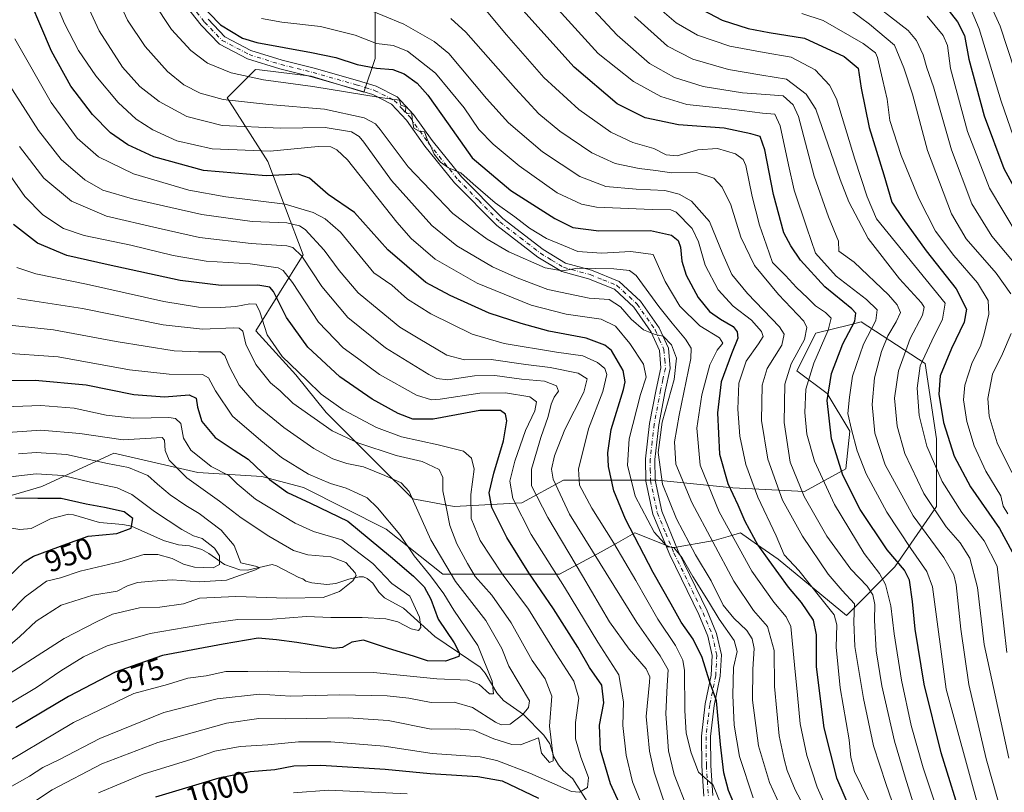
# Model space of a CAD drawing. Units: metres. Extents: x 613695 to 617129, y 4764078 to 4766449.
# Drawn here: x 616604 to 616928, y 4765163 to 4765417 of the extents above; entities that cross this region are included whole.
import ezdxf
from ezdxf.enums import TextEntityAlignment as Align

# ---------------------------------------------------------------- set-up
doc = ezdxf.new("R2010")
doc.units = ezdxf.units.M
doc.header["$MEASUREMENT"] = 0
doc.linetypes.add('DGN Style 4', pattern=[2.638475, 1.318413, -0.659207, 0.001648, -0.659207])
for name, color, linetype, lineweight in [('Arbolado forestal CxS', 92, 'Continuous', 0), ('Corriente natural lineal', 142, 'Continuous', 13), ('Curva de nivel maestra', 30, 'Continuous', 30), ('Curva de nivel normal', 30, 'Continuous', 0), ('Matorral CxS', 135, 'Continuous', 0), ('Pista no pavimentada Cxs', 111, 'Continuous', 0), ('Pista no pavimentada eje', 91, 'DGN Style 4', 0), ('Rótulo de curva de nivel directora', 7, 'Continuous', 0)]:
    doc.layers.add(name, color=color, linetype=linetype, lineweight=lineweight)
doc.styles.add('Style-Arial', font='txt')

# ---------------------------------------------------------------- blocks, each defined once
blk = doc.blocks.new('*U6')
at = {"layer": 'Arbolado forestal CxS', "color": 92, "linetype": 'Continuous', "lineweight": 0}
blk.add_polyline3d([(616593.5749, 4765258.1737, 951.2633), (616611.2505, 4765263.3821, 953.4539), (616634.9489, 4765274.3379, 963.1599), (616662.5659, 4765267.9249, 967.8307), (616683.6174, 4765266.6863, 974.868), (616697.2377, 4765262.9715, 977.8878), (616724.4789, 4765249.3507, 974.2189), (616743.0525, 4765234.4909, 983.4771), (616760.3884, 4765234.4909, 993.5439), (616781.4387, 4765234.4909, 1005.5195), (616795.0601, 4765241.9201, 1016.5294), (616799.9976, 4765244.6629, 1020.5743), (616806.2042, 4765248.1113, 1025.7295), (616818.5869, 4765243.1579, 1030.8357), (616832.2075, 4765245.6341, 1040.454), (616837.6124, 4765247.1783, 1044.6585), (616840.8755, 4765248.1109, 1047.0141), (616846.1992, 4765244.3841, 1049.3247), (616853.2576, 4765239.4425, 1051.7598), (616875.7555, 4765220.9153, 1056.9196), (616891.6443, 4765236.9663, 1074.1993), (616905.2651, 4765256.7777, 1091.0317), (616905.2656, 4765279.0663, 1097.2049), (616901.5515, 4765303.8319, 1094.5558), (616880.5009, 4765317.4529, 1075.7284), (616876.7689, 4765316.5201, 1073.5202), (616865.642, 4765313.7383, 1066.3108), (616859.4503, 4765301.3553, 1065.5858), (616869.3558, 4765293.9271, 1074.1328), (616876.7855, 4765281.5433, 1078.7732), (616875.5467, 4765269.1611, 1075.8381), (616861.9269, 4765261.7313, 1065.25), (616838.3992, 4765262.9701, 1050.0948), (616813.6342, 4765265.4469, 1033.9291), (616782.6774, 4765265.4471, 1016.698), (616769.0565, 4765258.0181, 1006.4213), (616746.7673, 4765256.7799, 990.6214), (616733.1461, 4765259.2563, 982.2785), (616722.0027, 4765270.4007, 987.4021), (616704.6674, 4765287.7365, 993.0096), (616694.7613, 4765300.1195, 994.661), (616681.6138, 4765314.5927, 993.003), (616697.1201, 4765339.5905, 1009.3041), (616685.5018, 4765370.1825, 1029.1677), (616672.1348, 4765391.1233, 1041.2601), (616680.939, 4765399.9277, 1046.5427), (616681.4924, 4765400.4811, 1046.7654), (616682.7845, 4765400.3233, 1046.7478), (616699.7601, 4765398.2529, 1046.3322), (616717.0519, 4765392.9889, 1045.3117), (616720.7665, 4765404.1329, 1052.7714), (616720.767, 4765422.7073, 1062.3277)], dxfattribs=at)

msp = doc.modelspace()

# ---------------------------------------------------------------- linework, layer by layer
at = {"layer": 'Arbolado forestal CxS', "color": 92, "linetype": 'Continuous', "lineweight": 0}
for points in [[(616875.7555, 4765220.9153, 1056.9196), (616891.6443, 4765236.9663, 1074.1993), (616905.2651, 4765256.7777, 1091.0317), (616905.2656, 4765279.0663, 1097.2049), (616901.5515, 4765303.8319, 1094.5558), (616880.5009, 4765317.4529, 1075.7284), (616876.7689, 4765316.5201, 1073.5202), (616865.642, 4765313.7383, 1066.3108), (616859.4503, 4765301.3553, 1065.5858), (616869.3558, 4765293.9271, 1074.1328), (616876.7855, 4765281.5433, 1078.7732), (616875.5467, 4765269.1611, 1075.8381), (616861.9269, 4765261.7313, 1065.25), (616838.3992, 4765262.9701, 1050.0948), (616813.6342, 4765265.4469, 1033.9291), (616782.6774, 4765265.4471, 1016.698), (616769.0565, 4765258.0181, 1006.4213), (616746.7673, 4765256.7799, 990.6214), (616733.1461, 4765259.2563, 982.2785), (616722.0027, 4765270.4007, 987.4021), (616704.6674, 4765287.7365, 993.0096), (616694.7613, 4765300.1195, 994.661), (616681.6138, 4765314.5927, 993.003), (616697.1201, 4765339.5905, 1009.3041), (616685.5018, 4765370.1825, 1029.1677), (616672.1348, 4765391.1233, 1041.2601), (616680.939, 4765399.9277, 1046.5427), (616681.4924, 4765400.4811, 1046.7654), (616682.7845, 4765400.3233, 1046.7478), (616699.7601, 4765398.2529, 1046.3322), (616717.0519, 4765392.9889, 1045.3117), (616720.7665, 4765404.1329, 1052.7714), (616720.767, 4765422.7073, 1062.3277)], [(616593.5749, 4765258.1737, 951.2633), (616611.2505, 4765263.3821, 953.4539), (616634.9489, 4765274.3379, 963.1599), (616662.5659, 4765267.9249, 967.8307), (616683.6174, 4765266.6863, 974.868), (616697.2377, 4765262.9715, 977.8878), (616724.4789, 4765249.3507, 974.2189), (616743.0525, 4765234.4909, 983.4771), (616760.3884, 4765234.4909, 993.5439), (616781.4387, 4765234.4909, 1005.5195), (616795.0601, 4765241.9201, 1016.5294), (616799.9976, 4765244.6629, 1020.5743), (616806.2042, 4765248.1113, 1025.7295), (616818.5869, 4765243.1579, 1030.8357), (616832.2075, 4765245.6341, 1040.454), (616837.6124, 4765247.1783, 1044.6585), (616840.8755, 4765248.1109, 1047.0141), (616846.1992, 4765244.3841, 1049.3247), (616853.2576, 4765239.4425, 1051.7598), (616875.7555, 4765220.9153, 1056.9196)]]:
    msp.add_polyline3d(points, dxfattribs=at)
at = {"layer": 'Corriente natural lineal', "color": 142, "linetype": 'Continuous', "lineweight": 13}
msp.add_polyline3d([(616790.5407, 4765159.7487, 994.7541), (616785.8309, 4765167.2759, 991.5229), (616782.6539, 4765170.0135, 990.6668), (616781.0949, 4765171.8339, 990.5131), (616779.4851, 4765174.4691, 990.0644), (616778.2363, 4765178.6791, 989.2302), (616776.2779, 4765181.6213, 988.3217), (616769.5763, 4765188.3875, 982.9852), (616763.0001, 4765193.0001, 980.0648), (616760.8515, 4765195.5309, 980.017), (616756.9713, 4765201.9563, 978.3953), (616755.3549, 4765203.9475, 977.7464), (616740.4757, 4765214.0035, 971.8186), (616730.1813, 4765223.3583, 967.955), (616723.8969, 4765226.7865, 966.0311), (616722.0485, 4765228.6563, 965.5041), (616720.0021, 4765231.5125, 965.8106), (616718.2383, 4765233.1359, 965.6847), (616716.9275, 4765233.6907, 965.4676), (616715.5141, 4765233.6281, 964.9142), (616712.1613, 4765232.9013, 963.441), (616707.9015, 4765231.4979, 962.3444), (616704.9225, 4765231.1431, 962.0353), (616700.0097, 4765231.6313, 961.3673), (616698.0751, 4765232.2453, 960.9003), (616697.0001, 4765233.0001, 960.8625), (616695.6805, 4765233.4191, 960.8321), (616688.3695, 4765237.2823, 960.7451), (616686.9547, 4765237.6651, 960.5349), (616678.8519, 4765235.8135, 957.8199), (616676.3539, 4765235.9787, 957.0178), (616671.2973, 4765237.6689, 954.9307), (616666.1997, 4765241.3513, 954.5758), (616663.8581, 4765242.6041, 953.897), (616659.8015, 4765243.8139, 953.4382), (616656.2151, 4765244.2137, 952.8443), (616651.2495, 4765245.5895, 951.9173), (616640.7337, 4765250.3493, 949.8865), (616637.9377, 4765250.8575, 949.3727), (616630.1675, 4765251.4757, 948.1657), (616621.6285, 4765254.0179, 947.6375), (616619.9881, 4765254.2515, 947.5994), (616614.1473, 4765252.6839, 946.5358), (616607.7881, 4765249.5355, 945.4607), (616604.0453, 4765249.2269, 944.8587), (616598.8579, 4765250.1165, 944.7494)], dxfattribs=at)
at = {"layer": 'Curva de nivel maestra', "color": 30, "linetype": 'Continuous', "lineweight": 30, "flags": 128}
for points, elevation in [([(616841.15, 4765153.5401), (616836.96, 4765163.4101), (616835.46, 4765169.1401), (616834.34, 4765178.5501), (616832.98, 4765192.8601), (616830.72, 4765199.3701), (616828.32, 4765207.1601), (616825.28, 4765213.1401), (616821.36, 4765218.7801), (616818.15, 4765224.6401), (616812.14, 4765235.0401), (616803.05, 4765252.5801), (616799.29, 4765261.9801), (616797.5, 4765269.8901), (616797.28, 4765274.3801), (616798.35, 4765282.1201), (616802.45, 4765295.2901), (616802.97, 4765297.7901), (616802.37, 4765301.4601), (616798.52, 4765308.0601), (616796.32, 4765309.7901), (616790.14, 4765312.1501), (616777.91, 4765314.4301), (616768.8, 4765316.9601), (616758.29, 4765320.3301), (616745.52, 4765326.1601), (616737.46, 4765330.4801), (616724.98, 4765341.1501), (616714.04, 4765353.4201), (616705.38, 4765359.3601), (616699.24, 4765364.8001), (616695.5, 4765366.0401), (616685.01, 4765365.5501), (616664.38, 4765367.2501), (616648.09, 4765371.7801), (616639.55, 4765375.7001), (616633.88, 4765379.7101), (616627.93, 4765385.6801), (616620.8, 4765395.0301), (616614.39, 4765406.5601), (616604.27, 4765430.4801)], 1025), ([(616662.44, 4765422.9201), (616670.01, 4765415.2101), (616677.21, 4765410.8301), (616681.95, 4765409.3201), (616699.93, 4765406.0901), (616707.92, 4765404.4601), (616714.88, 4765402.1401), (616721.2, 4765400.8801), (616726.66, 4765400.4901), (616730.36, 4765399.0501), (616734.66, 4765395.9901), (616738.17, 4765392.0901), (616744.8, 4765382.6201), (616752.71, 4765371.3901), (616765.37, 4765360.6901), (616779.9, 4765351.5101), (616785.8, 4765348.5501), (616794.3, 4765347.4701), (616811.33, 4765347.5201), (616818.16, 4765346.0101), (616820.35, 4765344.2101), (616821.22, 4765342.0801), (616821.58, 4765337.4301), (616822.98, 4765332.8401), (616827, 4765325.5401), (616830.7, 4765320.8901), (616834.35, 4765318.4201), (616838.46, 4765315.9201), (616839.81, 4765314.2001), (616839.96, 4765312.1301), (616837.96, 4765307.0301), (616834.58, 4765297.7901), (616833.34, 4765287.5501), (616833.98, 4765273.9601), (616836.75, 4765264.3201), (616840.06, 4765257.3401), (616842.3, 4765251.9201), (616846.57, 4765244.0901), (616850.23, 4765239.0601), (616856.52, 4765230.2801), (616860.81, 4765225.2601), (616864.72, 4765219.4101), (616865.74, 4765214.5501), (616865.75, 4765204.1001), (616868.32, 4765184.0301), (616872.44, 4765167.5201), (616877.59, 4765155.6101)], 1050), ([(616905.55, 4765424.8601), (616912.16, 4765416.2101), (616914.46, 4765411.6501), (616915.98, 4765403.8401), (616920.95, 4765385.2901), (616927.48, 4765367.9501), (616935.84, 4765352.4801)], 1125), ([(616914.22, 4765152.0501), (616906.83, 4765175.7201), (616901.26, 4765198.3901), (616898.29, 4765216.4601), (616897.43, 4765225.5101), (616896.41, 4765232.5901), (616894.8, 4765235.8601), (616889.1, 4765242.4801), (616880.22, 4765255.7701), (616874.5, 4765267.0701), (616870.84, 4765279.0601), (616869.35, 4765291.6001), (616870.81, 4765300.5201), (616874.55, 4765310.2601), (616878.46, 4765317.7301), (616878.74, 4765320.3201), (616877.48, 4765321.7301), (616868.57, 4765329.0601), (616860.6, 4765337.7501), (616857.39, 4765342.4901), (616855.11, 4765346.7601), (616851.72, 4765359.4001), (616848.85, 4765374.0701), (616847.32, 4765378.4301), (616844.27, 4765379.3101), (616835.54, 4765381.2001), (616820.54, 4765382.3001), (616809.54, 4765384.5901), (616800.3, 4765389.1601), (616786.25, 4765401.3001), (616767.37, 4765422.1401)], 1075), ([(616826.12, 4765421.3201), (616834.81, 4765416.6801), (616843.42, 4765413.9201), (616850.36, 4765412.6901), (616861.88, 4765410.7501), (616875.01, 4765404.7901), (616879.54, 4765400.9101), (616880.55, 4765394.4001), (616883.2, 4765381.3901), (616887.95, 4765365.8001), (616890.66, 4765356.8401), (616894.2, 4765351.4701), (616901.96, 4765340.8501), (616911.81, 4765328.4101), (616915.15, 4765321.6601), (616914.4, 4765317.4401), (616910.21, 4765308.7301), (616906.56, 4765299.7301), (616906.02, 4765293.7301), (616907.59, 4765284.4001), (616911.12, 4765273.3801), (616916.46, 4765263.2401), (616926, 4765249.5501), (616930.22, 4765241.8301)], 1100), ([(616802.37, 4765156.5301), (616798.17, 4765165.5301), (616794.9, 4765176.8101), (616794.53, 4765184.9101), (616795.99, 4765192.2201), (616795.34, 4765197.9801), (616791.24, 4765203.8501), (616787.38, 4765210.4801), (616779.44, 4765223.1401), (616771.28, 4765234.9201), (616764.07, 4765246.5701), (616759.13, 4765256.4201), (616758.32, 4765261.2401), (616759.78, 4765267.7301), (616762.97, 4765278.4001), (616764.12, 4765284.9101), (616763.61, 4765287.1401), (616762.02, 4765288.3701), (616755.22, 4765288.3301), (616739.88, 4765285.4901), (616733.21, 4765285.4801), (616728.36, 4765287.3901), (616719.82, 4765292.0301), (616709.18, 4765299.3801), (616698.64, 4765309.1701), (616691.64, 4765318.8901), (616687.37, 4765327.5101), (616686.19, 4765328.8601), (616682.23, 4765329.5901), (616670.25, 4765329.5001), (616656.77, 4765331.0701), (616633.06, 4765336.2601), (616619.45, 4765339.3201), (616609.83, 4765343.3601), (616601.97, 4765349.5201)], 1000), ([(616587.87, 4765298.0701), (616609.08, 4765298.3601), (616625.88, 4765296.7401), (616641.53, 4765293.5601), (616651.53, 4765292.8201), (616659.7, 4765293.5401), (616662.01, 4765292.4401), (616662.37, 4765289.4101), (616663.89, 4765284.7501), (616668.28, 4765279.4801), (616674.46, 4765275.3301), (616679.07, 4765272.3601), (616686.06, 4765265.6501), (616692.04, 4765261.3401), (616699.52, 4765257.8701), (616711.8, 4765251.9001), (616725.86, 4765240.3601), (616733.44, 4765233.9201), (616736.87, 4765230.3901), (616739.1, 4765226.2801), (616741.51, 4765219.7001), (616746.81, 4765211.9801), (616748.49, 4765208.5501), (616748.27, 4765207.4501), (616743.88, 4765205.9101), (616738.03, 4765206.0501), (616733.77, 4765207.5001), (616724.91, 4765210.1901), (616717.03, 4765212.8301), (616713.19, 4765212.1901), (616710.04, 4765210.4301), (616707.25, 4765210.0601), (616695.09, 4765212.0701), (616688.34, 4765212.9601), (616682.4, 4765213.4801), (616670.87, 4765211.5301), (616650.93, 4765207.7801), (616635.32, 4765202.2801), (616620.01, 4765194.2801), (616602.72, 4765184.0101)], 975), ([(616599.97, 4765233.2901), (616605.43, 4765238.6001), (616608.48, 4765240.4201), (616619.53, 4765244.5001), (616626.53, 4765246.9701), (616635.87, 4765247.9001), (616640.6, 4765249.6201), (616641.13, 4765252.8101), (616638.27, 4765255.0401), (616631.87, 4765256.4001), (616625.87, 4765257.5101), (616617.58, 4765259.4201), (616609.9, 4765259.4301), (616602.59, 4765259.4701)], 950), ([(616648.71, 4765161.2801), (616669.53, 4765167.5601), (616679.75, 4765169.6801), (616687.88, 4765170.2501), (616694.06, 4765171.4601), (616702.99, 4765171.6801), (616724.06, 4765170.4501), (616738.94, 4765168.9901), (616754.57, 4765167.9801), (616762.54, 4765166.5301), (616774.54, 4765160.8801)], 1000)]:
    msp.add_lwpolyline(points, dxfattribs=dict(at, elevation=elevation))
at = {"layer": 'Curva de nivel normal', "color": 30, "linetype": 'Continuous', "lineweight": 0, "flags": 128}
for points, elevation in [([(616613.67, 4765427.7), (616618.67, 4765415.56), (616623.36, 4765406.68), (616629, 4765398.4), (616636.34, 4765389.6), (616642.25, 4765384.18), (616647.74, 4765380.6), (616655.6, 4765377.03), (616667.22, 4765374.38), (616686.35, 4765373.66), (616702.12, 4765375.16), (616706.24, 4765375.05), (616708.17, 4765374.09), (616711.74, 4765370.74), (616727.93, 4765350.23), (616732.63, 4765344.9), (616740.54, 4765338.06), (616754.38, 4765330.23), (616772.12, 4765322.97), (616783.56, 4765320.01), (616795.08, 4765318.36), (616799.77, 4765316.08), (616804.52, 4765310.42), (616808.96, 4765303.59), (616809.83, 4765299.27), (616808.03, 4765293.59), (616804.28, 4765279.06), (616803.7, 4765270.42), (616806.3, 4765260.15), (616812.51, 4765248.36), (616816.84, 4765243.54), (616819.02, 4765243.26), (616821.71, 4765239.89), (616825.2, 4765233.72), (616830.38, 4765225.57), (616833.86, 4765219.71), (616838.84, 4765212.69), (616839.75, 4765209.08), (616838.6, 4765203.86), (616838.33, 4765194.72), (616838.8, 4765184.86), (616840.6, 4765174.54), (616845.05, 4765160.93)], 1030), ([(616624.11, 4765426.4), (616630.08, 4765413.22), (616637.72, 4765401.26), (616643.44, 4765394.88), (616649.84, 4765389.97), (616658.9, 4765385.01), (616670.56, 4765382.11), (616689.72, 4765381.16), (616704.37, 4765381.39), (616712.99, 4765379.97), (616715.61, 4765378.44), (616717.07, 4765376.54), (616726.21, 4765363.93), (616739.49, 4765349.14), (616747.65, 4765342.45), (616759.43, 4765335.62), (616767.5, 4765332.02), (616777.6, 4765328.12), (616791.11, 4765325.3), (616797.71, 4765324.85), (616801.45, 4765322.43), (616804.9, 4765318.36), (616808.98, 4765314.86), (616812.84, 4765313.3), (616815.43, 4765312.84), (616818.24, 4765309.89), (616819.8, 4765305.52), (616819.07, 4765298.54), (616815.12, 4765284.46), (616813.87, 4765274.54), (616815.3, 4765264.15), (616819.82, 4765252.67), (616826.11, 4765240.93), (616831.28, 4765232.34), (616835.23, 4765224.34), (616838.66, 4765220.02), (616843.01, 4765216.02), (616844.73, 4765213.28), (616845.42, 4765210.06), (616844.99, 4765203.28), (616844.78, 4765193.05), (616846.79, 4765178.11), (616850.38, 4765165.97), (616856.46, 4765152.83)], 1035), ([(616784.57, 4765428.8), (616800.36, 4765411.76), (616811, 4765402.48), (616819.24, 4765397.81), (616828.64, 4765394.93), (616841.57, 4765392.84), (616849.18, 4765392.24), (616854.87, 4765391.86), (616858.25, 4765388.9), (616859.94, 4765385.05), (616865.12, 4765365.4), (616869.77, 4765352.08), (616873.12, 4765344.07), (616873.22, 4765340.71), (616878.29, 4765337.08), (616889.5, 4765326.4), (616892.38, 4765323.15), (616893.42, 4765320.6), (616892.08, 4765317.55), (616889.35, 4765312.94), (616887.22, 4765307.73), (616884.95, 4765299.06), (616884.11, 4765290.35), (616885.08, 4765280.84), (616888.39, 4765270.52), (616897.69, 4765253.68), (616907.73, 4765240.04), (616911.02, 4765234.27), (616911.82, 4765231.06), (616913.27, 4765216.4), (616915.89, 4765198.25), (616921.67, 4765173.82), (616931.63, 4765138.58)], 1085), ([(616921.04, 4765426.18), (616926.24, 4765414.74), (616935.78, 4765385.74)], 1135), ([(616863.33, 4765155.17), (616858.9, 4765163.64), (616856.2, 4765170), (616855.27, 4765173.68), (616853.55, 4765181.4), (616852.06, 4765197.56), (616851.95, 4765209.46), (616849.79, 4765217.37), (616845.17, 4765222.62), (616838.75, 4765232.18), (616824.86, 4765258.09), (616819.65, 4765270.68), (616819.15, 4765278), (616820.68, 4765286.86), (616824.56, 4765305.44), (616824.67, 4765308.83), (616822.85, 4765311.78), (616818.48, 4765317.02), (616814.06, 4765322.58), (616806.56, 4765332.75), (616804.4, 4765334.36), (616799.3, 4765334.98), (616787.41, 4765335.15), (616782.24, 4765334.23), (616776.7, 4765335.28), (616764.8, 4765340.55), (616757.61, 4765344.7), (616753.16, 4765347.96), (616746.38, 4765353.14), (616731.62, 4765368.44), (616722.48, 4765380.76), (616720.93, 4765382.65), (616717.24, 4765384.57), (616704.2, 4765387.49), (616685.87, 4765389.01), (616670.87, 4765390.64), (616663.31, 4765392.72), (616657.97, 4765395.49), (616652.61, 4765399.82), (616645.21, 4765408.08), (616639.47, 4765416.68), (616635.34, 4765425.55)], 1040), ([(616647.85, 4765422.77), (616653.89, 4765413.69), (616660.2, 4765406.74), (616665.67, 4765402.61), (616673.54, 4765399.35), (616684.12, 4765397.06), (616700.38, 4765394.92), (616722.45, 4765391.32), (616728.83, 4765390.36), (616729.29, 4765388.78), (616730.84, 4765388.22), (616730.82, 4765386.49), (616731.46, 4765386.02), (616732.89, 4765386.26), (616732.96, 4765384.16), (616733.48, 4765381.22), (616735.23, 4765380.26), (616737.05, 4765380.02), (616738, 4765377.2), (616739.12, 4765375.17), (616740.24, 4765372.69), (616742.24, 4765369.98), (616744.94, 4765368.14), (616749.01, 4765366.54), (616752.99, 4765362.85), (616760.22, 4765356.62), (616766.76, 4765352.04), (616771.53, 4765348.28), (616777.15, 4765344.93), (616782.75, 4765342.6), (616787.46, 4765340.65), (616795.23, 4765340.08), (616804.87, 4765340.58), (616812.16, 4765339.68), (616816.14, 4765330.82), (616821, 4765322.63), (616827.47, 4765316.21), (616833.93, 4765312.19), (616835.08, 4765310.5), (616833.22, 4765308.19), (616830.86, 4765303.33), (616828.15, 4765293.51), (616826.57, 4765282.52), (616827.68, 4765270.4), (616833.91, 4765255.06), (616844.66, 4765235.46), (616851.82, 4765225.32), (616855.94, 4765220.44), (616857.41, 4765217.3), (616858.58, 4765204.75), (616859.6, 4765194.72), (616860.5, 4765185.35), (616862.69, 4765174.88), (616866.1, 4765164.43), (616870.99, 4765153.42)], 1045), ([(616881.02, 4765425.04), (616895.97, 4765413.34), (616898.7, 4765410.06), (616900.93, 4765405.33), (616902.08, 4765401.08), (616904.31, 4765394.74), (616910.27, 4765374.07), (616916.95, 4765356.29), (616923.46, 4765345.67), (616932.48, 4765334.97)], 1115), ([(616716.38, 4765421.13), (616730.24, 4765415.42), (616740.17, 4765409.71), (616745.03, 4765405.71), (616757.45, 4765390.98), (616764.59, 4765382.94), (616775.81, 4765373.46), (616788.11, 4765365.3), (616796.6, 4765362.05), (616806.65, 4765361.18), (616816.06, 4765360.66), (616820.71, 4765359.48), (616824.74, 4765357.22), (616830.66, 4765350.49), (616835.07, 4765339.73), (616838.07, 4765333.04), (616843.2, 4765326.84), (616853.68, 4765315.84), (616855.24, 4765313.46), (616854.51, 4765309.79), (616849.7, 4765302.12), (616848, 4765296.73), (616847.82, 4765285.06), (616849.86, 4765272.3), (616854.69, 4765258.87), (616861.22, 4765247.07), (616869.69, 4765234.54), (616874.34, 4765229.19), (616878.33, 4765224.72), (616878.18, 4765218.87), (616878.41, 4765210.75), (616881.33, 4765193.67), (616884.65, 4765178.11), (616888.76, 4765165.4), (616892.64, 4765154.34)], 1060), ([(616757.29, 4765419.88), (616763.99, 4765411.86), (616776.27, 4765397.8), (616787.74, 4765387.32), (616798.27, 4765379.93), (616805.52, 4765376.47), (616812.37, 4765374.49), (616816.45, 4765372.44), (616820.11, 4765372.09), (616826.88, 4765374.04), (616833.3, 4765374.47), (616839.19, 4765372.77), (616841.76, 4765370.88), (616842.66, 4765368.97), (616844.74, 4765358.67), (616847.14, 4765349.3), (616849.47, 4765342.73), (616851.39, 4765337.06), (616855.69, 4765332.72), (616859.32, 4765328.79), (616862.87, 4765325.44), (616865.54, 4765322.76), (616868.87, 4765320.58), (616870.73, 4765318.7), (616869.72, 4765314.73), (616865.03, 4765303.86), (616862.39, 4765295.38), (616862, 4765287.64), (616862.73, 4765280.51), (616865.23, 4765271.65), (616871.74, 4765257.41), (616881.57, 4765241.27), (616886.54, 4765234.76), (616888.57, 4765231.08), (616890.31, 4765224.15), (616891.39, 4765214.9), (616893.78, 4765199.68), (616896.98, 4765184.74), (616900.92, 4765170.81), (616905.56, 4765156.99)], 1070), ([(616781.01, 4765420.22), (616794.14, 4765405.71), (616805.76, 4765396.54), (616814.74, 4765391.61), (616823.29, 4765389.03), (616837.9, 4765387.44), (616848.1, 4765386.08), (616852.12, 4765385.79), (616853.88, 4765381.97), (616856.68, 4765369.11), (616858.54, 4765360.78), (616862.66, 4765348.44), (616865.53, 4765340.06), (616872.29, 4765332.5), (616882.35, 4765324.87), (616885.78, 4765321.46), (616885.34, 4765317.91), (616881.35, 4765310.19), (616877.72, 4765299.65), (616876.74, 4765292.78), (616876.17, 4765287.37), (616877.4, 4765282.14), (616879.22, 4765275.1), (616882.17, 4765267.51), (616888.98, 4765254.94), (616896.9, 4765243.02), (616902.13, 4765235.38), (616904.01, 4765230.4), (616908.52, 4765196.72), (616922.88, 4765144.19)], 1080), ([(616814.38, 4765420.43), (616819.69, 4765415.88), (616826.8, 4765411.76), (616837.36, 4765408.2), (616848.62, 4765406.07), (616857.59, 4765404.58), (616865.38, 4765400.37), (616870.14, 4765395.31), (616872.41, 4765390.88), (616878.5, 4765371.01), (616882.48, 4765358.56), (616885.61, 4765351.34), (616908.13, 4765323.64), (616907.3, 4765318.33), (616903.77, 4765311.26), (616899.99, 4765303.02), (616898.92, 4765295.69), (616899.62, 4765286.7), (616902.16, 4765276.65), (616907.21, 4765265.05), (616913.65, 4765254.82), (616920.95, 4765245.46), (616925.27, 4765237.12), (616926.46, 4765226.3), (616928.42, 4765208.8)], 1095), ([(616877.36, 4765419.78), (616883.28, 4765415.36), (616891.5, 4765408.52), (616894.52, 4765401.06), (616897.4, 4765392.42), (616902.35, 4765373.87), (616910.21, 4765353.05), (616915.1, 4765344.79), (616924.93, 4765333.56), (616929.7, 4765326.67)], 1110), ([(616916.67, 4765420.06), (616919.36, 4765413.86), (616926.56, 4765390.03), (616931.62, 4765375.48)], 1130), ([(616683.42, 4765417.3), (616690.11, 4765416.06), (616702.85, 4765414.58), (616714.22, 4765411.82), (616721.2, 4765409.09), (616726.69, 4765408.36), (616731.4, 4765406.56), (616740.69, 4765399.23), (616750.02, 4765387.93), (616754.9, 4765380.77), (616759.6, 4765375.9), (616768.19, 4765368.8), (616780.68, 4765359.94), (616788.62, 4765356.25), (616793.58, 4765355.25), (616811.9, 4765354.5), (616817.97, 4765354.33), (616819.75, 4765353.54), (616824.96, 4765348.18), (616827.13, 4765343.76), (616829.28, 4765336.16), (616833.59, 4765327.99), (616838.45, 4765322.7), (616844.51, 4765318.1), (616847.82, 4765314.33), (616848.32, 4765312.63), (616846.8, 4765310.27), (616842.75, 4765304.59), (616840.39, 4765297.31), (616839.98, 4765288.76), (616840.68, 4765279.92), (616842.59, 4765270.61), (616846.62, 4765259.83), (616852.61, 4765247.12), (616855.28, 4765240.87), (616860.07, 4765235.69), (616867.27, 4765226.6), (616871.67, 4765221.19), (616872.53, 4765217.86), (616872.3, 4765210.57), (616873.62, 4765197.2), (616876.56, 4765180.08), (616877.1, 4765174.23), (616878.33, 4765169.61), (616882.98, 4765160.19)], 1055), ([(616899.74, 4765152.68), (616894.98, 4765167.81), (616891.46, 4765179.62), (616887.32, 4765197.8), (616885.43, 4765209.3), (616884.88, 4765219.4), (616885.08, 4765224.6), (616884.4, 4765227.77), (616882.5, 4765230.53), (616877.15, 4765236.21), (616869.22, 4765247.05), (616861.85, 4765260.04), (616857.26, 4765271.32), (616855.21, 4765284.43), (616855.49, 4765296.99), (616857.55, 4765303.73), (616861.96, 4765311.73), (616862.74, 4765315.64), (616861.68, 4765317.69), (616853.36, 4765326.49), (616845.46, 4765336.03), (616841, 4765345.39), (616837.71, 4765355.95), (616834.83, 4765361.78), (616832.1, 4765364.74), (616826.46, 4765366.65), (616818.21, 4765366.47), (616813.04, 4765367.32), (616807.54, 4765367.98), (616799.71, 4765369.58), (616792.06, 4765373.09), (616781.46, 4765380.16), (616774.56, 4765385.9), (616766.9, 4765394.25), (616750.62, 4765412.79), (616745.72, 4765417.24)], 1065), ([(616806, 4765417.88), (616816.94, 4765408.14), (616825.26, 4765403.84), (616836.98, 4765400.49), (616847.89, 4765398.67), (616856.01, 4765397.36), (616862.43, 4765392.39), (616865.6, 4765387.42), (616873.64, 4765364.31), (616876.47, 4765357.01), (616882.82, 4765344.93), (616893.14, 4765331.61), (616900.36, 4765323.73), (616901.24, 4765322.32), (616900.74, 4765319.73), (616896.62, 4765312.06), (616892.77, 4765301.4), (616891.55, 4765292.4), (616892.42, 4765283.21), (616894.93, 4765274.26), (616901.15, 4765261), (616908.47, 4765250.04), (616913.05, 4765244.86), (616916.22, 4765239.76), (616918.74, 4765230.14), (616921.02, 4765211.37), (616929.05, 4765174.03)], 1090), ([(616861, 4765418.85), (616868.01, 4765416.59), (616881.22, 4765409), (616885.24, 4765405.95), (616885.94, 4765404.46), (616887.53, 4765397.34), (616889.1, 4765390.77), (616890.02, 4765383.74), (616893.73, 4765372.15), (616899.53, 4765358.06), (616905.01, 4765347.34), (616911.05, 4765339.27), (616918.76, 4765330.28), (616922.28, 4765324.5), (616922.54, 4765319.98), (616920.93, 4765313.58), (616919.8, 4765309.47), (616917.01, 4765304.08), (616914.6, 4765296.72), (616914.13, 4765291.9), (616915.24, 4765284.73), (616917.69, 4765276.7), (616921.56, 4765268.35), (616926.4, 4765260.27), (616927.23, 4765256.86), (616928.73, 4765254.34)], 1105), ([(616902.2, 4765417.97), (616907.49, 4765411.63), (616908.87, 4765408.33), (616909.92, 4765400.81), (616915.49, 4765380.13), (616922.72, 4765361.44), (616932.1, 4765345.68)], 1120), ([(616836.54, 4765153.89), (616831.89, 4765165.15), (616827.1, 4765169.36), (616824.72, 4765175.81), (616823.08, 4765182.26), (616822.57, 4765189.74), (616822.52, 4765202.9), (616821.9, 4765206.19), (616819.48, 4765211.06), (616813.67, 4765219.73), (616806.48, 4765232.4), (616799.25, 4765244.76), (616792.06, 4765256.2), (616787.94, 4765263.82), (616787.69, 4765269.08), (616790.98, 4765282.28), (616795.64, 4765294.6), (616796.97, 4765300.16), (616796.26, 4765302.12), (616793.94, 4765304.13), (616789.09, 4765306.31), (616780.39, 4765307.54), (616763.18, 4765310.34), (616752.71, 4765313.42), (616739.12, 4765320.12), (616731.42, 4765324.96), (616726.34, 4765329.52), (616720.41, 4765333.6), (616709.43, 4765346.96), (616704.43, 4765351.41), (616700.4, 4765353.51), (616691.28, 4765356.21), (616671.73, 4765358.6), (616659.62, 4765360.75), (616641.39, 4765366.14), (616629.87, 4765371.73), (616622.92, 4765377.86), (616614.37, 4765389.64), (616602.38, 4765410.59)], 1020), ([(616823.34, 4765157.65), (616819.14, 4765168.65), (616817.25, 4765176.41), (616816.38, 4765188.63), (616816.76, 4765197.94), (616817.1, 4765203.03), (616814.52, 4765207.7), (616806.8, 4765218.65), (616784.73, 4765254.25), (616779.28, 4765265.72), (616778.82, 4765269.01), (616779.72, 4765273.4), (616783.14, 4765282.06), (616789.45, 4765294.4), (616790.54, 4765298.71), (616787.49, 4765300.66), (616778.35, 4765302.52), (616770.28, 4765303.46), (616758.9, 4765305.09), (616750.14, 4765305.02), (616744.34, 4765306.53), (616734.92, 4765312.1), (616728.89, 4765315.74), (616722.18, 4765321.33), (616715.24, 4765327.02), (616708.98, 4765334.35), (616704.09, 4765341.12), (616697.78, 4765347.89), (616695.99, 4765349.11), (616691.77, 4765350.03), (616680.34, 4765350.46), (616663.89, 4765352.75), (616641.1, 4765357.9), (616631.34, 4765360.75), (616625.37, 4765364.21), (616617.67, 4765370.85), (616610.18, 4765380.38), (616599.9, 4765396.53)], 1015), ([(616603.96, 4765375.16), (616611.91, 4765364.78), (616620.97, 4765357.16), (616632.49, 4765352.27), (616649.5, 4765348.36), (616663.08, 4765345.19), (616680.06, 4765343.26), (616691.77, 4765342.52), (616693.76, 4765341.99), (616696.68, 4765339.08), (616703.25, 4765329.1), (616711.85, 4765318.92), (616724.17, 4765308.98), (616738.43, 4765300.23), (616741.05, 4765298.89), (616744.73, 4765298.45), (616753.42, 4765299.73), (616760.1, 4765299.85), (616768.88, 4765298.62), (616776.5, 4765297.96), (616780.45, 4765296.49), (616781.12, 4765294.69), (616779.64, 4765292.73), (616778.66, 4765290.4), (616777.68, 4765286.4), (616775.26, 4765279.47), (616772.25, 4765269.01), (616772.24, 4765263.58), (616777.51, 4765253.2), (616788.95, 4765234.01), (616797.82, 4765218.89), (616804.32, 4765209.83), (616809.88, 4765203.35), (616811.09, 4765200.81), (616810.98, 4765199), (616809.92, 4765187.72), (616811.01, 4765176.29), (616812.53, 4765169.39), (616819.52, 4765148.39)], 1010), ([(616596.16, 4765372.24), (616605.62, 4765358.72), (616611.57, 4765352.7), (616618.42, 4765348.23), (616625.22, 4765345.9), (616640.49, 4765342.68), (616654.42, 4765339.28), (616665.3, 4765337.5), (616679.7, 4765336.56), (616688.91, 4765335.24), (616690.53, 4765334.42), (616693.67, 4765330.39), (616702.18, 4765317.36), (616710.3, 4765308.93), (616715.06, 4765305.56), (616722.23, 4765300.19), (616734.41, 4765293.37), (616739.35, 4765291.84), (616742.19, 4765292.04), (616755.26, 4765294.1), (616763.66, 4765294.18), (616771.62, 4765292.8), (616773.83, 4765291.23), (616773.32, 4765288.19), (616770.21, 4765281.73), (616766.76, 4765271.73), (616765.12, 4765265.06), (616766.11, 4765259.36), (616772.08, 4765247.6), (616783.02, 4765230.21), (616794.03, 4765212.21), (616800.87, 4765201.38), (616802.39, 4765192.56), (616802.25, 4765184.77), (616803.3, 4765175.04), (616805.44, 4765166.18), (616808.29, 4765159.06)], 1005), ([(616629.87, 4765162.59), (616644.53, 4765168.79), (616660.53, 4765173.74), (616668.09, 4765176.29), (616676.44, 4765177.81), (616685.59, 4765178.45), (616695.67, 4765179.44), (616706.2, 4765179.38), (616723.79, 4765177.97), (616739.58, 4765175.58), (616755.34, 4765174.48), (616760.8, 4765173.21), (616771.66, 4765169.07), (616785.32, 4765163.11), (616787.96, 4765162.86), (616790.6, 4765164.32), (616790.92, 4765167.68), (616788.39, 4765174.39), (616786.68, 4765180.39), (616786.66, 4765185.72), (616787.75, 4765193.72), (616786.16, 4765199.39), (616780.27, 4765208.33), (616771.16, 4765223.06), (616762.61, 4765234.63), (616755.28, 4765245.64), (616752.38, 4765252.79), (616752.3, 4765260.67), (616753.3, 4765269.05), (616752.47, 4765272.66), (616749.9, 4765274.95), (616741.56, 4765277.08), (616729.51, 4765279.7), (616721.2, 4765282.76), (616710.28, 4765288.59), (616703.11, 4765293.67), (616698.41, 4765298.29), (616690.22, 4765306.13), (616685.36, 4765313.23), (616682.96, 4765320.83), (616681.75, 4765323.28), (616679.57, 4765323.44), (616675.05, 4765322.58), (616669.99, 4765322.18), (616662.77, 4765322.3), (616651.34, 4765324.19), (616625.93, 4765329.86), (616609.25, 4765333.31), (616603.07, 4765335.41)], 995), ([(616603.22, 4765325.22), (616624.58, 4765321.9), (616651.18, 4765316.54), (616664.04, 4765315.04), (616674.28, 4765315.48), (616676.07, 4765315.41), (616677.32, 4765314.42), (616678.29, 4765310.21), (616681.61, 4765303.46), (616686.46, 4765297.42), (616689.61, 4765294.77), (616693.76, 4765290.73), (616706.71, 4765281.68), (616715.12, 4765277.75), (616727.74, 4765273.56), (616736.27, 4765271.53), (616741.8, 4765268.93), (616743.06, 4765266.31), (616743.09, 4765261.94), (616744.28, 4765256.13), (616745.32, 4765250.51), (616747.61, 4765244.46), (616751.19, 4765238.04), (616753.72, 4765233.78), (616759.15, 4765227.67), (616765.54, 4765218.48), (616772.46, 4765206.16), (616776.65, 4765200.08), (616778.86, 4765194.38), (616778.12, 4765184.5), (616779.28, 4765174.62), (616779.28, 4765173.09), (616778.15, 4765172.63), (616775.5, 4765175.7), (616774.46, 4765180.72), (616768.62, 4765178.42), (616765.72, 4765178.46), (616759.87, 4765180.38), (616753.21, 4765183.19), (616747.19, 4765183.67), (616739.2, 4765183.58), (616725.08, 4765186.38), (616711.94, 4765187.26), (616691.25, 4765186.98), (616682.54, 4765187.09), (616671.9, 4765185.52), (616649.37, 4765179.21), (616630.98, 4765172.15), (616614.67, 4765163.63), (616603.99, 4765156.56)], 990), ([(616597.42, 4765316.75), (616615.13, 4765314.86), (616635.72, 4765311.03), (616654.76, 4765307.96), (616662.77, 4765307.64), (616670.01, 4765307.62), (616671.42, 4765306.47), (616672.96, 4765302.76), (616676.09, 4765296.66), (616681.82, 4765290.13), (616690.76, 4765282.72), (616700.64, 4765275.88), (616706.92, 4765272.48), (616711.47, 4765270.92), (616717.02, 4765269.8), (616724.02, 4765267), (616729.41, 4765264.51), (616732.04, 4765261.69), (616739.15, 4765245.81), (616747.25, 4765232.1), (616757.14, 4765219.33), (616762.44, 4765210.08), (616764.73, 4765204.24), (616771.59, 4765192.89), (616771.21, 4765190.72), (616769.37, 4765188.34), (616765.14, 4765185.19), (616762.19, 4765184.97), (616760.31, 4765185.82), (616752.82, 4765190.67), (616746.75, 4765192.42), (616739.22, 4765192.3), (616731.84, 4765193.8), (616724.74, 4765194.56), (616709.17, 4765194.82), (616693.03, 4765194.42), (616682.84, 4765195.08), (616668.92, 4765193.51), (616651.32, 4765189.03), (616630.3, 4765180.44), (616616.84, 4765173.52), (616611.57, 4765170.9), (616607.16, 4765168.12), (616600.69, 4765164.37)], 985), ([(616929.8, 4765313.62), (616926.99, 4765306.94), (616923.67, 4765300.27), (616922.15, 4765292.34), (616922.59, 4765286.51), (616925.24, 4765277.76), (616930.07, 4765267.99)], 1110), ([(616597.73, 4765307.3), (616616.61, 4765305.98), (616640.05, 4765301.74), (616653.06, 4765300.3), (616664.02, 4765300.22), (616666.02, 4765299.05), (616668.31, 4765294.84), (616673.93, 4765286.46), (616683.22, 4765278.5), (616690.08, 4765272.9), (616698.86, 4765267.36), (616706.17, 4765264.34), (616711.31, 4765262.85), (616715.11, 4765261.01), (616718.14, 4765259.68), (616721.61, 4765256.34), (616728.92, 4765247.57), (616733.62, 4765240.54), (616738.98, 4765233.96), (616743.33, 4765228.01), (616746.72, 4765222.74), (616754.61, 4765211.08), (616759.24, 4765199.31), (616759.74, 4765195.14), (616758.4, 4765195.22), (616755.03, 4765198.22), (616751.28, 4765199.66), (616741.12, 4765200.1), (616720.26, 4765202.22), (616696.12, 4765202.3), (616685.48, 4765202.6), (616678.93, 4765202.52), (616671.71, 4765202.48), (616665.26, 4765201.04), (616659.27, 4765200.34), (616652.51, 4765198.28), (616641.51, 4765195.26), (616621.72, 4765185.79), (616594.67, 4765169.71)], 980), ([(616594.2, 4765188.14), (616609.53, 4765197.29), (616617.53, 4765202.78), (616624.93, 4765207.32), (616632.77, 4765210.93), (616646.92, 4765214.96), (616666.03, 4765218.29), (616675.67, 4765219.64), (616687.07, 4765219.74), (616698.2, 4765220.61), (616706.2, 4765220.23), (616716.54, 4765220.3), (616724.31, 4765219.85), (616728.28, 4765218.88), (616732.64, 4765216.6), (616735.01, 4765216.04), (616735.83, 4765217.02), (616735.37, 4765220.42), (616732.21, 4765227.29), (616726.28, 4765231.49), (616720.05, 4765238.07), (616709.82, 4765245.83), (616700.6, 4765248.59), (616694.53, 4765251.26), (616681.5, 4765259.24), (616675.43, 4765264.23), (616672.71, 4765266.97), (616666.92, 4765269.92), (616660.27, 4765275.31), (616657.82, 4765279.28), (616656.98, 4765284.06), (616655.23, 4765285.77), (616653.01, 4765286.05), (616641.4, 4765285.86), (616632.45, 4765286.84), (616621.9, 4765289.06), (616610.88, 4765289.94), (616599.09, 4765289.57)], 970), ([(616591.58, 4765196.05), (616618.57, 4765213.4), (616629.26, 4765218.83), (616634.52, 4765221.33), (616643.35, 4765223.42), (616650.05, 4765223.67), (616657.82, 4765224.78), (616663.1, 4765226.63), (616674.97, 4765227.16), (616691.74, 4765226.59), (616703.74, 4765226.88), (616709.12, 4765228.79), (616713.51, 4765232.3), (616714.53, 4765234.05), (616714.27, 4765234.95), (616711.19, 4765238.35), (616706.23, 4765240.27), (616698.64, 4765240.93), (616694.02, 4765242.3), (616685.83, 4765246.98), (616676.78, 4765253.01), (616669.7, 4765258.5), (616658.95, 4765266.23), (616653.16, 4765272.06), (616651.76, 4765275.16), (616651.63, 4765278.6), (616650.77, 4765279.43), (616637.95, 4765278.72), (616623.72, 4765280.79), (616610.95, 4765281.9), (616596.86, 4765280.92)], 965), ([(616603.64, 4765274.12), (616609.42, 4765274.53), (616619.34, 4765273.88), (616632.88, 4765270.96), (616639.8, 4765269.56), (616646.13, 4765266.92), (616649.24, 4765264.11), (616653.44, 4765260.63), (616658.61, 4765257.14), (616662.99, 4765254.52), (616670.17, 4765249.03), (616674.42, 4765243.94), (616676.64, 4765238.24), (616681.97, 4765237.06), (616682.81, 4765236.65), (616681.49, 4765235.97), (616671.94, 4765232.57), (616662.93, 4765232.03), (616654.11, 4765232.7), (616647.48, 4765232.2), (616642.75, 4765231.83), (616639.4, 4765230.66), (616636.01, 4765228.96), (616628.07, 4765227.63), (616617.65, 4765224.35), (616609.44, 4765219.08), (616604.08, 4765213.98), (616595.2, 4765206.48)], 960), ([(616596.04, 4765266.03), (616609.36, 4765267.53), (616618.13, 4765267), (616627.21, 4765264.76), (616635.98, 4765262.91), (616640.85, 4765260.73), (616648.29, 4765255.15), (616657.26, 4765249.16), (616661.15, 4765247.18), (616663.93, 4765246.26), (616667.96, 4765243.1), (616669.6, 4765240.5), (616669.64, 4765237.74), (616667.62, 4765236.61), (616661.44, 4765236.81), (616657.81, 4765237.8), (616654.12, 4765239.73), (616649.4, 4765241.02), (616644.78, 4765240.94), (616636.94, 4765238.62), (616623.88, 4765235.51), (616617.45, 4765233.35), (616612.85, 4765232.27), (616605.74, 4765227.1), (616594.89, 4765216.07)], 955), ([(616731.3, 4765162.26), (616705.49, 4765163.47), (616693.93, 4765162.65)], 1005)]:
    msp.add_lwpolyline(points, dxfattribs=dict(at, elevation=elevation))
at = {"layer": 'Matorral CxS', "color": 135, "linetype": 'Continuous', "lineweight": 0}
for points in [[(616720.767, 4765422.7073, 1062.3277), (616720.7665, 4765404.1329, 1052.7714), (616717.0519, 4765392.9889, 1045.3117), (616699.7601, 4765398.2529, 1046.3322), (616682.7845, 4765400.3233, 1046.7478), (616681.4924, 4765400.4811, 1046.7654), (616680.939, 4765399.9277, 1046.5427), (616672.1348, 4765391.1233, 1041.2601), (616685.5018, 4765370.1825, 1029.1677), (616697.1201, 4765339.5905, 1009.3041), (616681.6138, 4765314.5927, 993.003), (616694.7613, 4765300.1195, 994.661), (616704.6674, 4765287.7365, 993.0096), (616722.0027, 4765270.4007, 987.4021), (616733.1461, 4765259.2563, 982.2785), (616746.7673, 4765256.7799, 990.6214), (616769.0565, 4765258.0181, 1006.4213), (616782.6774, 4765265.4471, 1016.698), (616813.6342, 4765265.4469, 1033.9291), (616838.3992, 4765262.9701, 1050.0948), (616861.9269, 4765261.7313, 1065.25), (616875.5467, 4765269.1611, 1075.8381), (616876.7855, 4765281.5433, 1078.7732), (616869.3558, 4765293.9271, 1074.1328), (616859.4503, 4765301.3553, 1065.5858), (616865.642, 4765313.7383, 1066.3108), (616876.7689, 4765316.5201, 1073.5202), (616880.5009, 4765317.4529, 1075.7284), (616901.5515, 4765303.8319, 1094.5558), (616905.2656, 4765279.0663, 1097.2049), (616905.2651, 4765256.7777, 1091.0317), (616891.6443, 4765236.9663, 1074.1993), (616875.7555, 4765220.9153, 1056.9196), (616853.2576, 4765239.4425, 1051.7598), (616846.1992, 4765244.3841, 1049.3247), (616840.8755, 4765248.1109, 1047.0141), (616837.6124, 4765247.1783, 1044.6585), (616832.2075, 4765245.6341, 1040.454), (616818.5869, 4765243.1579, 1030.8357), (616806.2042, 4765248.1113, 1025.7295), (616799.9976, 4765244.6629, 1020.5743), (616795.0601, 4765241.9201, 1016.5294), (616781.4387, 4765234.4909, 1005.5195), (616760.3884, 4765234.4909, 993.5439), (616743.0525, 4765234.4909, 983.4771), (616724.4789, 4765249.3507, 974.2189), (616697.2377, 4765262.9715, 977.8878), (616683.6174, 4765266.6863, 974.868), (616662.5659, 4765267.9249, 967.8307), (616634.9489, 4765274.3379, 963.1599), (616611.2505, 4765263.3821, 953.4539), (616593.5749, 4765258.1737, 951.2633)], [(616875.7555, 4765220.9153, 1056.9196), (616891.6443, 4765236.9663, 1074.1993), (616905.2651, 4765256.7777, 1091.0317), (616905.2656, 4765279.0663, 1097.2049), (616901.5515, 4765303.8319, 1094.5558), (616880.5009, 4765317.4529, 1075.7284), (616876.7689, 4765316.5201, 1073.5202), (616865.642, 4765313.7383, 1066.3108), (616859.4503, 4765301.3553, 1065.5858), (616869.3558, 4765293.9271, 1074.1328), (616876.7855, 4765281.5433, 1078.7732), (616875.5467, 4765269.1611, 1075.8381), (616861.9269, 4765261.7313, 1065.25), (616838.3992, 4765262.9701, 1050.0948), (616813.6342, 4765265.4469, 1033.9291), (616782.6774, 4765265.4471, 1016.698), (616769.0565, 4765258.0181, 1006.4213), (616746.7673, 4765256.7799, 990.6214), (616733.1461, 4765259.2563, 982.2785), (616722.0027, 4765270.4007, 987.4021), (616704.6674, 4765287.7365, 993.0096), (616694.7613, 4765300.1195, 994.661), (616681.6138, 4765314.5927, 993.003), (616697.1201, 4765339.5905, 1009.3041), (616685.5018, 4765370.1825, 1029.1677), (616672.1348, 4765391.1233, 1041.2601), (616680.939, 4765399.9277, 1046.5427), (616681.4924, 4765400.4811, 1046.7654), (616682.7845, 4765400.3233, 1046.7478), (616699.7601, 4765398.2529, 1046.3322), (616717.0519, 4765392.9889, 1045.3117), (616720.7665, 4765404.1329, 1052.7714), (616720.767, 4765422.7073, 1062.3277)], [(616593.5749, 4765258.1737, 951.2633), (616611.2505, 4765263.3821, 953.4539), (616634.9489, 4765274.3379, 963.1599), (616662.5659, 4765267.9249, 967.8307), (616683.6174, 4765266.6863, 974.868), (616697.2377, 4765262.9715, 977.8878), (616724.4789, 4765249.3507, 974.2189), (616743.0525, 4765234.4909, 983.4771), (616760.3884, 4765234.4909, 993.5439), (616781.4387, 4765234.4909, 1005.5195), (616795.0601, 4765241.9201, 1016.5294), (616799.9976, 4765244.6629, 1020.5743), (616806.2042, 4765248.1113, 1025.7295), (616818.5869, 4765243.1579, 1030.8357), (616832.2075, 4765245.6341, 1040.454), (616837.6124, 4765247.1783, 1044.6585), (616840.8755, 4765248.1109, 1047.0141), (616846.1992, 4765244.3841, 1049.3247), (616853.2576, 4765239.4425, 1051.7598), (616875.7555, 4765220.9153, 1056.9196)]]:
    msp.add_polyline3d(points, dxfattribs=at)
at = {"layer": 'Pista no pavimentada Cxs', "color": 111, "linetype": 'Continuous', "lineweight": 0}
for points in [[(616828.8301, 4765161.5201, 1020.5076), (616828.1801, 4765171.5101, 1021.8195), (616828.0701, 4765181.2501, 1024.1252), (616829.3101, 4765191.8401, 1026.265), (616831.2401, 4765201.3301, 1028.1041), (616831.5901, 4765207.7801, 1032.3071), (616830.1701, 4765214.1101, 1031.4151), (616827.2201, 4765221.2101, 1033.3026), (616817.6601, 4765240.8501, 1031.1188), (616812.1101, 4765254.3101, 1033.3917), (616809.7901, 4765265.1501, 1039.6014), (616809.7101, 4765272.4201, 1045.8094), (616811.0301, 4765284.0601, 1048.081), (616813.1401, 4765295.2801, 1037.5826), (616814.7101, 4765302.4001, 1035.0931), (616814.2301, 4765308.0501, 1035.4464), (616811.5501, 4765314.1001, 1039.1751), (616805.8001, 4765322.3201, 1040.0456), (616799.4301, 4765328.2201, 1039.2079), (616790.9701, 4765331.6101, 1045.4921), (616782.1401, 4765334.0401, 1042.6092), (616774.2901, 4765338.8101, 1042.5723), (616760.7901, 4765349.2301, 1050.5034), (616746.9201, 4765363.2301, 1050.1881), (616737.1801, 4765375.3101, 1050.5445), (616731.1301, 4765383.8201, 1051.384), (616726.2001, 4765389.1101, 1048.6817), (616720.0401, 4765392.2101, 1049.0728), (616714.1701, 4765394.0201, 1050.9784), (616700.0001, 4765398.0501, 1048.3431), (616689.4901, 4765400.6501, 1050.8544), (616678.8201, 4765404.0001, 1049.1115), (616669.6101, 4765408.8501, 1048.9273), (616663.6301, 4765415.0601, 1050.3061), (616657.5001, 4765422.8501, 1049.6266)], [(616828.8301, 4765161.5201, 1020.5076), (616828.1801, 4765171.5101, 1021.8195), (616828.0701, 4765181.2501, 1024.1252), (616829.3101, 4765191.8401, 1026.265), (616831.2401, 4765201.3301, 1028.1041), (616831.5901, 4765207.7801, 1032.3071), (616830.1701, 4765214.1101, 1031.4151), (616827.2201, 4765221.2101, 1033.3026), (616817.6601, 4765240.8501, 1031.1188), (616812.1101, 4765254.3101, 1033.3917), (616809.7901, 4765265.1501, 1039.6014), (616809.7101, 4765272.4201, 1045.8094), (616811.0301, 4765284.0601, 1048.081), (616813.1401, 4765295.2801, 1037.5826), (616814.7101, 4765302.4001, 1035.0931), (616814.2301, 4765308.0501, 1035.4464), (616811.5501, 4765314.1001, 1039.1751), (616805.8001, 4765322.3201, 1040.0456), (616799.4301, 4765328.2201, 1039.2079), (616790.9701, 4765331.6101, 1045.4921), (616782.1401, 4765334.0401, 1042.6092), (616774.2901, 4765338.8101, 1042.5723), (616760.7901, 4765349.2301, 1050.5034), (616746.9201, 4765363.2301, 1050.1881), (616737.1801, 4765375.3101, 1050.5445), (616731.1301, 4765383.8201, 1051.384), (616726.2001, 4765389.1101, 1048.6817), (616720.0401, 4765392.2101, 1049.0728), (616714.1701, 4765394.0201, 1050.9784), (616700.0001, 4765398.0501, 1048.3431), (616689.4901, 4765400.6501, 1050.8544), (616678.8201, 4765404.0001, 1049.1115), (616669.6101, 4765408.8501, 1048.9273), (616663.6301, 4765415.0601, 1050.3061), (616657.5001, 4765422.8501, 1049.6266)], [(616665.8901, 4765417.0301, 1050.9995), (616671.4301, 4765411.2801, 1050.1419), (616679.9801, 4765406.7801, 1050.8306), (616690.3001, 4765403.5401, 1051.5417), (616700.7701, 4765400.9501, 1050.5028), (616715.0201, 4765396.9001, 1054.4725), (616721.1601, 4765395.0001, 1053.9787), (616728.0201, 4765391.5501, 1053.3404), (616733.4601, 4765385.7201, 1055.6308), (616739.5701, 4765377.1301, 1055.9606), (616749.1601, 4765365.2301, 1052.6741), (616762.7901, 4765351.4901, 1051.6516), (616775.9901, 4765341.2801, 1045.6689), (616783.3401, 4765336.8201, 1047.2066), (616791.9301, 4765334.4601, 1048.1675), (616801.0601, 4765330.7901, 1041.8628), (616808.0701, 4765324.3001, 1042.1842), (616814.1701, 4765315.5801, 1043.536), (616817.1801, 4765308.8101, 1037.3266), (616817.7301, 4765302.1901, 1037.0918), (616816.0801, 4765294.6801, 1044.204), (616814.0001, 4765283.6101, 1049.8603), (616812.7201, 4765272.2701, 1046.0958), (616812.7901, 4765265.4801, 1040.1775), (616814.9801, 4765255.2001, 1035.3869), (616820.4001, 4765242.0801, 1033.8829), (616829.9601, 4765222.4401, 1039.0878), (616833.0401, 4765215.0201, 1035.1938), (616834.6101, 4765208.0301, 1035.1777), (616834.2301, 4765200.9501, 1031.0129), (616832.2801, 4765191.3601, 1029.5045), (616831.0701, 4765181.1001, 1029.2484), (616831.1801, 4765171.6201, 1025.3508), (616831.8201, 4765161.7001, 1023.513)], [(616665.8901, 4765417.0301, 1050.9995), (616671.4301, 4765411.2801, 1050.1419), (616679.9801, 4765406.7801, 1050.8306), (616690.3001, 4765403.5401, 1051.5417), (616700.7701, 4765400.9501, 1050.5028), (616715.0201, 4765396.9001, 1054.4725), (616721.1601, 4765395.0001, 1053.9787), (616728.0201, 4765391.5501, 1053.3404), (616733.4601, 4765385.7201, 1055.6308), (616739.5701, 4765377.1301, 1055.9606), (616749.1601, 4765365.2301, 1052.6741), (616762.7901, 4765351.4901, 1051.6516), (616775.9901, 4765341.2801, 1045.6689), (616783.3401, 4765336.8201, 1047.2066), (616791.9301, 4765334.4601, 1048.1675), (616801.0601, 4765330.7901, 1041.8628), (616808.0701, 4765324.3001, 1042.1842), (616814.1701, 4765315.5801, 1043.536), (616817.1801, 4765308.8101, 1037.3266), (616817.7301, 4765302.1901, 1037.0918), (616816.0801, 4765294.6801, 1044.204), (616814.0001, 4765283.6101, 1049.8603), (616812.7201, 4765272.2701, 1046.0958), (616812.7901, 4765265.4801, 1040.1775), (616814.9801, 4765255.2001, 1035.3869), (616820.4001, 4765242.0801, 1033.8829), (616829.9601, 4765222.4401, 1039.0878), (616833.0401, 4765215.0201, 1035.1938), (616834.6101, 4765208.0301, 1035.1777), (616834.2301, 4765200.9501, 1031.0129), (616832.2801, 4765191.3601, 1029.5045), (616831.0701, 4765181.1001, 1029.2484), (616831.1801, 4765171.6201, 1025.3508), (616831.8201, 4765161.7001, 1023.513)]]:
    msp.add_polyline3d(points, dxfattribs=at)
at = {"layer": 'Pista no pavimentada eje', "color": 91, "linetype": 'DGN Style 4', "lineweight": 0}
msp.add_polyline3d([(616658.7651, 4765423.6651, 1050.2849), (616664.7601, 4765416.0451, 1050.537), (616670.5201, 4765410.0651, 1049.4656), (616679.4001, 4765405.3901, 1049.9256), (616689.8951, 4765402.0951, 1050.5532), (616700.3851, 4765399.5001, 1049.4531), (616714.5951, 4765395.4601, 1052.6831), (616717.5301, 4765394.5551, 1051.4199), (616720.6001, 4765393.6051, 1051.0878), (616727.1101, 4765390.3301, 1050.3954), (616729.8301, 4765387.4151, 1050.3514), (616732.2951, 4765384.7701, 1052.4934), (616738.3751, 4765376.2201, 1052.7688), (616748.0401, 4765364.2301, 1050.9487), (616754.8551, 4765357.3601, 1049.4059), (616761.7901, 4765350.3601, 1050.7058), (616768.5401, 4765345.1501, 1044.7464), (616775.1401, 4765340.0451, 1043.9862), (616778.8151, 4765337.8151, 1044.6909), (616782.7401, 4765335.4301, 1044.9303), (616791.4501, 4765333.0351, 1047.1351), (616795.6801, 4765331.3401, 1043.4893), (616800.2451, 4765329.5051, 1040.4214), (616806.9351, 4765323.3101, 1040.7786), (616812.8601, 4765314.8401, 1040.0078), (616814.2001, 4765311.8151, 1038.6045), (616815.7051, 4765308.4301, 1036.2518), (616815.9801, 4765305.1201, 1035.4419), (616816.2201, 4765302.2951, 1035.9994), (616815.3951, 4765298.5401, 1037.2554), (616814.6101, 4765294.9801, 1040.7753), (616812.5151, 4765283.8351, 1048.1245), (616811.8751, 4765278.1651, 1047.6142), (616811.2151, 4765272.3451, 1045.8817), (616811.2501, 4765268.9501, 1042.4848), (616811.2901, 4765265.3151, 1039.8886), (616812.4501, 4765259.8951, 1037.6976), (616813.5451, 4765254.7551, 1034.3603), (616816.3201, 4765248.0251, 1032.2224), (616819.0301, 4765241.4651, 1032.4638), (616828.5901, 4765221.8251, 1035.9277), (616831.6051, 4765214.5651, 1033.1544), (616833.1001, 4765207.9051, 1033.4805), (616832.7351, 4765201.1401, 1028.6373), (616830.7951, 4765191.6001, 1027.8514), (616830.1901, 4765186.4701, 1027.753), (616829.5701, 4765181.1751, 1026.6853), (616829.6801, 4765171.5651, 1023.5745), (616830.0051, 4765166.5701, 1021.7908), (616830.3251, 4765161.6101, 1022.0065)], dxfattribs=at)

# ---------------------------------------------------------------- block references
at = {"layer": 'Arbolado forestal CxS', "color": 92, "linetype": 'Continuous', "lineweight": 0}
msp.add_blockref('*U6', (0, 0), dxfattribs=at)

# ---------------------------------------------------------------- texts
at = {"layer": 'Rótulo de curva de nivel directora', "color": 7, "linetype": 'Continuous', "lineweight": 0, "style": 'Style-Arial'}
for s, rotation, p in [('950', 20.265594, (616620.0686, 4765240.9418)), ('975', 19.409234, (616643.5979, 4765201.4531)), ('1000', 16.785129, (616668.9133, 4765163.6902))]:
    msp.add_text(s, height=7, rotation=rotation, dxfattribs=at).set_placement(p, align=Align.MIDDLE_CENTER)

doc.saveas('drawing.dxf')
